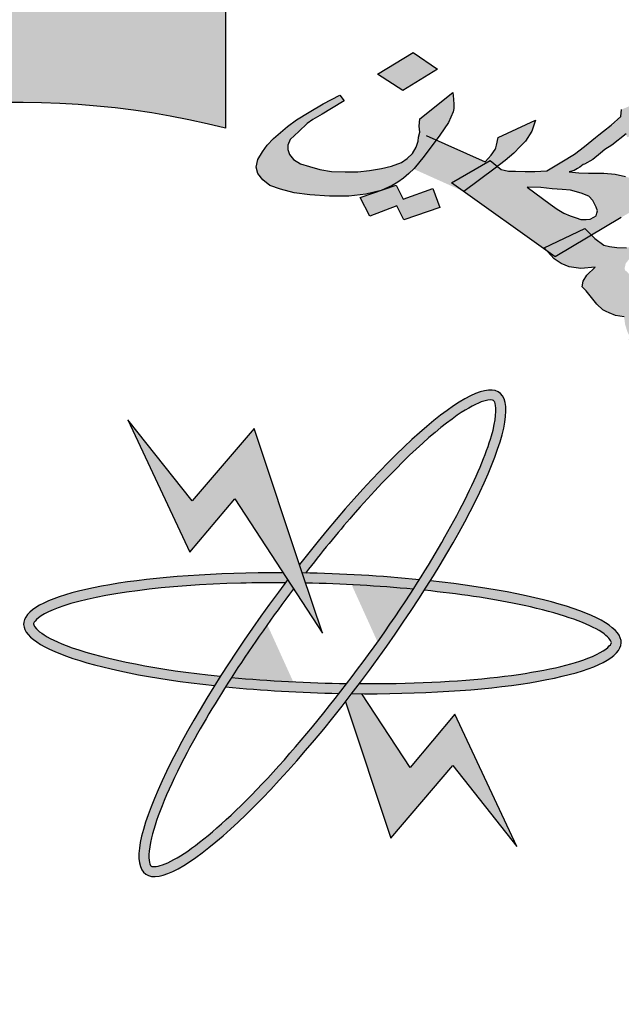
# Model space of a CAD drawing. Units: inches. Extents: x 28962 to 59321, y 6258 to 14158.
# Drawn here: x 29481 to 29484, y 6914 to 6919 of the extents above; entities that cross this region are included whole.
import ezdxf

# ---------------------------------------------------------------- set-up
doc = ezdxf.new("R2010")
doc.units = ezdxf.units.IN
doc.header["$MEASUREMENT"] = 0
doc.layers.add('FOUNDATION', color=8, linetype='Continuous')
doc.layers.add('trazo2', color=7, linetype='Continuous', lineweight=0)

# ---------------------------------------------------------------- blocks, each defined once
blk = doc.blocks.new('ppu')
at = {"layer": 'FOUNDATION', "linetype": 'Continuous'}
for points in [[(1.2022, -1.6095, 0.023214), (1.339, -1.4854), (1.1273, -1.2728, -1.71629), (0.3494, 1.563), (0.3494, 2.1768, 0.067004), (-0.261, 2.2063), (-0.2353, 1.9074, 0.067004), (-0.7536, 1.7919), (-0.8574, 2.0734, 0.067004), (-1.3974, 1.7875), (-1.2229, 1.5434, 0.067004), (-1.6097, 1.1797), (-1.8426, 1.3689, 0.067004), (-2.1612, 0.8476), (-1.8867, 0.7267, 0.067004), (-2.0339, 0.2165), (-2.3307, 0.2605, 0.067004), (-2.3389, -0.3505), (-2.041, -0.3144, 0.067004), (-1.9075, -0.8284), (-2.1852, -0.9419, 0.067004), (-1.8806, -1.4716), (-1.6428, -1.2887, 0.067004), (-1.2658, -1.6626), (-1.4468, -1.9019, 0.067004), (-0.9146, -2.2022), (-0.8034, -1.9236, 0.067004), (-0.2884, -2.0529), (-0.322, -2.351, 0.067004), (0.2889, -2.3379), (0.2425, -2.0415, 0.067004), (0.7514, -1.8901), (0.8746, -2.1637, 0.067004), (1.3933, -1.8408)], [(0.368, 0.814), (0.545, 0.5424), (0.5043, 0.6642), (0.4069, 0.9563), (0.2817, 0.8097), (0.1523, 0.9735), (0.2774, 0.7062)]]:
    blk.add_hatch(color=7, dxfattribs=at).paths.add_polyline_path(points)
h = blk.add_hatch(color=7, dxfattribs=at)
h.paths.add_polyline_path([(1.0884, 1.3467), (1.0751, 1.3603), (0.9928, 1.3211), (0.9997, 1.3138), (1.015, 1.3028)])
h.paths.add_polyline_path([(1.2594, 1.1591), (1.248, 1.1745), (1.1675, 1.1382), (1.1678, 1.1376), (1.1811, 1.1212)])
h.paths.add_polyline_path([(1.3141, 1.0849), (1.3042, 1.0991), (1.2206, 1.0643), (1.231, 1.0486)])
h.paths.add_polyline_path([(0.7776, 1.6822), (0.7285, 1.7159), (0.656, 1.6719), (0.7076, 1.639)])
h.paths.add_polyline_path([(0.7507, 1.5063), (0.775, 1.5391), (0.7546, 1.5482), (0.7381, 1.5356), (0.734, 1.5247), (0.727, 1.5116), (0.716, 1.502), (0.7047, 1.4938), (0.7021, 1.4928), (0.7296, 1.4804), (0.7306, 1.4813)])
h = blk.add_hatch(color=7, dxfattribs=at)
h.paths.add_polyline_path([(0.8093, 1.5962), (0.8101, 1.6027), (0.8104, 1.6107), (0.8099, 1.6215), (0.8085, 1.6352), (0.7416, 1.5819), (0.7404, 1.5674), (0.7414, 1.5552), (0.739, 1.545), (0.7386, 1.536), (0.7546, 1.5482), (0.775, 1.5391), (0.7822, 1.5487), (0.7993, 1.5744)])
h.paths.add_polyline_path([(0.6856, 1.4472), (0.6974, 1.4539), (0.7088, 1.4621), (0.7197, 1.4717), (0.7296, 1.4804), (0.7021, 1.4928), (0.6848, 1.4862), (0.6641, 1.4814), (0.6404, 1.4774), (0.6162, 1.4747), (0.5912, 1.475), (0.5632, 1.4758), (0.5399, 1.4797), (0.5186, 1.4858), (0.5004, 1.4912), (0.4867, 1.4996), (0.4782, 1.5095), (0.4751, 1.5196), (0.475, 1.529), (0.48, 1.5399), (0.4972, 1.5561), (0.5145, 1.5724), (0.5258, 1.5805), (0.5448, 1.591), (0.5634, 1.6029), (0.5891, 1.6186), (0.5801, 1.63), (0.5467, 1.612), (0.5185, 1.5955), (0.4928, 1.5799), (0.4747, 1.5665), (0.4461, 1.5421), (0.4335, 1.5289), (0.4238, 1.515), (0.4147, 1.4996), (0.411, 1.4844), (0.4149, 1.4715), (0.4244, 1.4587), (0.4389, 1.4474), (0.4606, 1.4399), (0.4878, 1.4325), (0.5196, 1.4281), (0.559, 1.4259), (0.598, 1.4253), (0.6328, 1.4296), (0.6607, 1.4367), (0.6664, 1.4386)])
h.paths.add_polyline_path([(0.7679, 1.4409), (0.7079, 1.4195), (0.6936, 1.4481), (0.6664, 1.4386), (0.6636, 1.4374), (0.6607, 1.4367), (0.6209, 1.4228), (0.6408, 1.385), (0.6953, 1.4062), (0.7095, 1.3776), (0.7822, 1.4029)])
h.paths.add_polyline_path([(0.8835, 1.498), (0.8983, 1.4858), (0.914, 1.4979), (0.9317, 1.5127), (0.9443, 1.526), (0.9548, 1.537), (0.9682, 1.5567), (0.9752, 1.5793), (0.9, 1.5439), (0.8964, 1.5286), (0.8951, 1.5235), (0.8935, 1.5199), (0.886, 1.5082), (0.8734, 1.495), (0.775, 1.5391), (0.7507, 1.5063), (0.7298, 1.4803), (0.8301, 1.4352), (0.8059, 1.4525)])
h.paths.add_polyline_path([(0.8938, 1.4824), (0.8983, 1.4858), (0.8835, 1.498), (0.8059, 1.4525), (0.8301, 1.4352), (0.8307, 1.4349)])
h.paths.add_polyline_path([(1.2409, 1.5896), (1.2382, 1.5982), (1.2356, 1.6068), (1.236, 1.6147), (1.2372, 1.6198), (1.2414, 1.6242), (1.2465, 1.6258), (1.2511, 1.6287), (1.2459, 1.6366), (1.2307, 1.632), (1.218, 1.6281), (1.1982, 1.6205), (1.1758, 1.6121), (1.1636, 1.6068), (1.1488, 1.6007), (1.1476, 1.5863), (1.1279, 1.5693), (1.1123, 1.5567), (1.1035, 1.5493), (1.0967, 1.5441), (1.0744, 1.5263), (1.0542, 1.5108), (1.0285, 1.4951), (0.9981, 1.4765), (0.9736, 1.4753), (0.9541, 1.4756), (0.9346, 1.4759), (0.9206, 1.4764), (0.9117, 1.4784), (0.9057, 1.4797), (0.8983, 1.4858), (0.8938, 1.4824), (0.8306, 1.4348), (0.9997, 1.3138), (0.9928, 1.3211), (1.0751, 1.3603), (1.0884, 1.3467), (1.1486, 1.3827), (1.1651, 1.3924), (1.1756, 1.4034), (1.1861, 1.4145), (1.1885, 1.4246), (1.1884, 1.434), (1.1879, 1.4448), (1.1802, 1.4519), (1.1721, 1.4604), (1.1568, 1.4652), (1.136, 1.4698), (1.1131, 1.4722), (1.0825, 1.4724), (1.063, 1.4727), (1.0431, 1.4745), (1.0532, 1.4776), (1.0604, 1.4813), (1.065, 1.4843), (1.0718, 1.4895), (1.0743, 1.4902), (1.0908, 1.5), (1.1063, 1.5125), (1.1152, 1.5199), (1.1291, 1.5289), (1.1581, 1.5518), (1.1603, 1.5446), (1.1827, 1.553), (1.1979, 1.5577), (1.2199, 1.5675), (1.2444, 1.5781)])
h.paths.add_polyline_path([(1.083, 1.4254), (1.0911, 1.4169), (1.098, 1.4034), (1.1002, 1.3962), (1.099, 1.3911), (1.0977, 1.386), (1.0931, 1.383), (1.0859, 1.3793), (1.0779, 1.3784), (1.0669, 1.3782), (1.0575, 1.3816), (1.0452, 1.3857), (1.0324, 1.3912), (1.0188, 1.3996), (1.0047, 1.4095), (0.9582, 1.4439), (0.9862, 1.443), (1.0091, 1.4406), (1.029, 1.4388), (1.046, 1.4377), (1.0672, 1.4316)], flags=16)
h.paths.add_polyline_path([(1.1769, 1.2533), (1.1598, 1.2732), (1.1564, 1.2753), (1.1551, 1.2796), (1.1575, 1.2897), (1.1655, 1.3), (1.1773, 1.3067), (1.2064, 1.3203), (1.2161, 1.3248), (1.2284, 1.3301), (1.2219, 1.3423), (1.1999, 1.3324), (1.1771, 1.3255), (1.1589, 1.3215), (1.1394, 1.3219), (1.125, 1.3237), (1.1131, 1.3264), (1.0952, 1.3398), (1.0884, 1.3467), (1.015, 1.3028), (0.9997, 1.3138), (1.0133, 1.2992), (1.0274, 1.2893), (1.0431, 1.2831), (1.0665, 1.2793), (1.0961, 1.282), (1.0789, 1.2658), (1.0714, 1.2541), (1.0694, 1.2425), (1.0775, 1.234), (1.0993, 1.2077), (1.1113, 1.1957), (1.1177, 1.1929), (1.1241, 1.1902), (1.1369, 1.1846), (1.1543, 1.1821), (1.1561, 1.167), (1.1605, 1.1526), (1.1675, 1.1382), (1.248, 1.1745), (1.2594, 1.1591), (1.2946, 1.1762), (1.3161, 1.1874), (1.3326, 1.1972), (1.346, 1.2075), (1.3616, 1.2201), (1.3154, 1.217), (1.3049, 1.2154), (1.3023, 1.2146), (1.2972, 1.2131), (1.2896, 1.2107), (1.2804, 1.2048), (1.272, 1.196), (1.2585, 1.1856), (1.2467, 1.1789), (1.2441, 1.1875), (1.241, 1.1975), (1.2384, 1.2061), (1.2362, 1.2133), (1.2637, 1.2232), (1.2734, 1.2278), (1.2831, 1.2323), (1.2877, 1.2353), (1.2974, 1.2398), (1.3046, 1.2435), (1.3118, 1.2473), (1.2973, 1.2492), (1.2863, 1.2489), (1.2808, 1.2488), (1.2728, 1.248), (1.2656, 1.2442), (1.2508, 1.2381), (1.2356, 1.2335), (1.222, 1.2325), (1.211, 1.2323), (1.2021, 1.2343), (1.1948, 1.2399), (1.1851, 1.2448)])
h.paths.add_polyline_path([(1.2594, 1.1591), (1.1811, 1.1212), (1.1674, 1.1381), (1.1627, 1.136), (1.2192, 1.0637), (1.3042, 1.0991), (1.3141, 1.0849), (1.4938, 1.1866), (1.4934, 1.1787), (1.5116, 1.1826), (1.5323, 1.1874), (1.5526, 1.1935), (1.5729, 1.1997), (1.5733, 1.2077), (1.5736, 1.2156), (1.5782, 1.228), (1.5836, 1.2375), (1.5929, 1.2434), (1.6005, 1.2457), (1.603, 1.2465), (1.605, 1.2581), (1.5682, 1.2516), (1.5394, 1.246), (1.5191, 1.2398), (1.4993, 1.2322), (1.4956, 1.217), (1.2999, 1.1041)])
h.paths.add_polyline_path([(1.4352, 1.0057), (1.4669, 1.02), (1.4955, 1.035), (1.5208, 1.0521), (1.5457, 1.0707), (1.5675, 1.0899), (1.5793, 1.106), (1.5838, 1.1183), (1.5808, 1.1284), (1.5739, 1.1326), (1.5591, 1.1359), (1.537, 1.1355), (1.5078, 1.1313), (1.479, 1.1257), (1.4553, 1.1216), (1.4325, 1.1146), (1.4127, 1.107), (1.3911, 1.0958), (1.3823, 1.0884), (1.3764, 1.0803), (1.3702, 1.0643), (1.372, 1.0586), (1.3742, 1.0514), (1.3853, 1.0422), (1.398, 1.0367), (1.4154, 1.0342), (1.4375, 1.0346), (1.4265, 1.025), (1.4097, 1.0167), (1.3953, 1.0092), (1.3734, 0.9994), (1.3141, 1.0849), (1.231, 1.0486), (1.2975, 0.9481)])
h.paths.add_polyline_path([(1.4536, 1.0818), (1.4523, 1.0862), (1.4535, 1.0912), (1.4577, 1.0956), (1.4623, 1.0986), (1.475, 1.1025), (1.4856, 1.1041), (1.4945, 1.1021), (1.5013, 1.098), (1.5026, 1.0936), (1.4989, 1.0878), (1.4951, 1.0819), (1.4842, 1.0723), (1.4727, 1.0736), (1.4638, 1.0756), (1.4574, 1.0783)], flags=17)
h.paths.add_polyline_path([(1.7094, 1.1974), (1.6255, 1.1906), (1.6121, 1.1348), (1.6951, 1.1444)])
h = blk.add_hatch(color=7, dxfattribs=at)
edge = h.paths.add_edge_path()
edge.add_spline(control_points=[(0.5109, 0.664), (0.5425, 0.7049), (0.5747, 0.7443), (0.6861, 0.8723), (0.7624, 0.945), (0.8392, 0.9979), (0.8579, 1.0075), (0.884, 1.0155), (0.8892, 1.0136), (0.8906, 1.0126), (0.8915, 1.012), (0.8926, 1.0109), (0.8966, 0.9974), (0.8957, 0.9737), (0.8669, 0.8735), (0.8136, 0.7666), (0.7407, 0.6506)], knot_values=[5.058167, 5.058167, 5.058167, 5.058167, 5.319105, 5.319105, 5.9753, 5.9753, 6.237097, 6.237097, 6.498894, 6.498894, 6.498894, 6.64936, 6.64936, 6.995546, 6.995546, 7.723913, 7.723913, 7.723913, 7.723913], degree=3, periodic=0)
edge.add_spline(control_points=[(0.7407, 0.6506), (0.7367, 0.6442), (0.7326, 0.6378), (0.7285, 0.6314)], knot_values=[5.018073, 5.018073, 5.018073, 5.018073, 5.058167, 5.058167, 5.058167, 5.058167], degree=3, periodic=0)
edge.add_spline(control_points=[(0.7285, 0.6314), (0.7263, 0.6279), (0.7241, 0.6245), (0.6829, 0.5611), (0.6394, 0.4997), (0.5944, 0.4409)], knot_values=[4.624316, 4.624316, 4.624316, 4.624316, 4.645655, 4.645655, 5.018073, 5.018073, 5.018073, 5.018073], degree=3, periodic=0)
edge.add_spline(control_points=[(0.5944, 0.4409), (0.5892, 0.4341), (0.5841, 0.4274), (0.5789, 0.4208)], knot_values=[4.581669, 4.581669, 4.581669, 4.581669, 4.624316, 4.624316, 4.624316, 4.624316], degree=3, periodic=0)
edge.add_spline(control_points=[(0.5789, 0.4208), (0.508, 0.3296), (0.4344, 0.2457), (0.3176, 0.1336), (0.2711, 0.0978), (0.2222, 0.0732), (0.2095, 0.0705), (0.1981, 0.0714), (0.1988, 0.0708), (0.194, 0.083), (0.1933, 0.1022), (0.2098, 0.171), (0.2348, 0.2314), (0.2938, 0.3429), (0.3202, 0.3878), (0.3495, 0.4342)], knot_values=[1.916592, 1.916592, 1.916592, 1.916592, 2.500122, 2.500122, 2.981463, 2.981463, 3.231998, 3.231998, 3.482532, 3.482532, 3.800555, 3.800555, 4.290627, 4.290627, 4.581669, 4.581669, 4.581669, 4.581669], degree=3, periodic=0)
edge.add_spline(control_points=[(0.3495, 0.4342), (0.3535, 0.4405), (0.3575, 0.4468), (0.3616, 0.4531)], knot_values=[1.877079, 1.877079, 1.877079, 1.877079, 1.916592, 1.916592, 1.916592, 1.916592], degree=3, periodic=0)
edge.add_spline(control_points=[(0.3616, 0.4531), (0.3997, 0.5123), (0.4423, 0.5733), (0.4865, 0.6321)], knot_values=[1.508119, 1.508119, 1.508119, 1.508119, 1.877079, 1.877079, 1.877079, 1.877079], degree=3, periodic=0)
edge.add_line((0.4865, 0.6321), (0.4748, 0.6501))
edge.add_ellipse((0.545, 0.5424), major_axis=(0.3575, 0.4863), ratio=0.2, start_angle=85.7021, end_angle=86.3805)
edge.add_ellipse((0.545, 0.5424), major_axis=(0.3575, 0.4863), ratio=0.2, start_angle=86.3805, end_angle=108.5641)
edge.add_ellipse((0.545, 0.5424), major_axis=(0.3575, 0.4863), ratio=0.2, start_angle=108.5641, end_angle=110.8061)
edge.add_ellipse((0.545, 0.5424), major_axis=(0.3575, 0.4863), ratio=0.2, start_angle=110.8061, end_angle=261.9624)
edge.add_ellipse((0.545, 0.5424), major_axis=(0.3575, 0.4863), ratio=0.2, start_angle=261.9624, end_angle=263.9908)
edge.add_ellipse((0.545, 0.5424), major_axis=(0.3575, 0.4863), ratio=0.2, start_angle=263.9908, end_angle=266.4144)
edge.add_ellipse((0.545, 0.5424), major_axis=(0.3575, 0.4863), ratio=0.2, start_angle=266.4144, end_angle=288.5309)
edge.add_ellipse((0.545, 0.5424), major_axis=(0.3575, 0.4863), ratio=0.2, start_angle=288.5309, end_angle=290.8061)
edge.add_ellipse((0.545, 0.5424), major_axis=(0.3575, 0.4863), ratio=0.2, start_angle=290.8061, end_angle=441.9624)
edge.add_line((0.4987, 0.6812), (0.5043, 0.6642))
edge.add_ellipse((0.545, 0.5424), major_axis=(-0.6033, 0.0194), ratio=0.2, start_angle=633.6051, end_angle=634.23, ccw=False)
h = blk.add_hatch(color=7, dxfattribs=at)
edge = h.paths.add_edge_path()
edge.add_ellipse((0.545, 0.5424), major_axis=(0.3575, 0.4863), ratio=0.2, start_angle=108.5641, end_angle=110.8061, ccw=False)
edge.add_spline(control_points=[(0.3389, 0.4554), (0.3305, 0.4562), (0.3221, 0.4572), (0.1931, 0.472), (0.0901, 0.4937), (0.0029, 0.5271), (-0.0156, 0.537), (-0.037, 0.5541), (-0.0384, 0.5594), (-0.0383, 0.5612), (-0.0383, 0.5622), (-0.038, 0.5638), (-0.0292, 0.5747), (-0.0091, 0.5874), (0.0955, 0.6222), (0.2284, 0.6397), (0.4096, 0.6444), (0.4399, 0.6447), (0.4705, 0.6445)], knot_values=[4.842327, 4.842327, 4.842327, 4.842327, 4.887584, 4.887584, 5.54378, 5.54378, 5.805577, 5.805577, 6.067374, 6.067374, 6.067374, 6.217839, 6.217839, 6.564025, 6.564025, 7.353825, 7.353825, 7.508233, 7.508233, 7.508233, 7.508233], degree=3, periodic=0)
edge.add_ellipse((0.545, 0.5424), major_axis=(0.3575, 0.4863), ratio=0.2, start_angle=85.7021, end_angle=86.3805, ccw=False)
edge.add_line((0.4748, 0.6501), (0.4654, 0.6646))
edge.add_ellipse((0.545, 0.5424), major_axis=(-0.6033, 0.0194), ratio=0.2, start_angle=277.9498, end_angle=429.1939)
h = blk.add_hatch(color=7, dxfattribs=at)
edge = h.paths.add_edge_path()
edge.add_ellipse((0.545, 0.5424), major_axis=(-0.6033, 0.0194), ratio=0.2, start_angle=251.4366, end_angle=273.6051)
edge.add_ellipse((0.545, 0.5424), major_axis=(-0.6033, 0.0194), ratio=0.2, start_angle=273.6051, end_angle=274.23)
edge.add_line((0.5043, 0.6642), (0.5111, 0.6439))
edge.add_spline(control_points=[(0.5111, 0.6439), (0.5845, 0.6423), (0.6585, 0.638), (0.7285, 0.6314)], knot_values=[10.689083, 10.689083, 10.689083, 10.689083, 11.057326, 11.057326, 11.057326, 11.057326], degree=3, periodic=0)
edge.add_spline(control_points=[(0.7285, 0.6314), (0.7326, 0.6378), (0.7367, 0.6442), (0.7407, 0.6506)], knot_values=[5.018073, 5.018073, 5.018073, 5.018073, 5.058167, 5.058167, 5.058167, 5.058167], degree=3, periodic=0)
h = blk.add_hatch(color=7, dxfattribs=at)
edge = h.paths.add_edge_path()
edge.add_ellipse((0.545, 0.5424), major_axis=(-0.6033, 0.0194), ratio=0.2, start_angle=456.0092, end_angle=609.1939)
edge.add_ellipse((0.545, 0.5424), major_axis=(0.3575, 0.4863), ratio=0.2, start_angle=288.5309, end_angle=290.8061, ccw=False)
edge.add_spline(control_points=[(0.7508, 0.6292), (0.8198, 0.622), (0.8842, 0.6126), (1.0107, 0.5864), (1.0665, 0.5683), (1.1145, 0.542), (1.1239, 0.533), (1.1296, 0.5231), (1.1297, 0.524), (1.1223, 0.5132), (1.107, 0.5017), (1.0409, 0.4764), (0.9769, 0.4628), (0.8171, 0.4444), (0.7199, 0.44), (0.6197, 0.4406)], knot_values=[7.984667, 7.984667, 7.984667, 7.984667, 8.35298, 8.35298, 8.834322, 8.834322, 9.084857, 9.084857, 9.335391, 9.335391, 9.653414, 9.653414, 10.143486, 10.143486, 10.649639, 10.649639, 10.649639, 10.649639], degree=3, periodic=0)
edge.add_ellipse((0.545, 0.5424), major_axis=(0.3575, 0.4863), ratio=0.2, start_angle=263.9908, end_angle=266.4144, ccw=False)
h = blk.add_hatch(color=7, dxfattribs=at)
edge = h.paths.add_edge_path()
edge.add_ellipse((0.545, 0.5424), major_axis=(-0.6033, 0.0194), ratio=0.2, start_angle=456.0092, end_angle=457.9498, ccw=False)
edge.add_ellipse((0.545, 0.5424), major_axis=(0.3575, 0.4863), ratio=0.2, start_angle=261.9624, end_angle=263.9908, ccw=False)
edge.add_line((0.5913, 0.4036), (0.6831, 0.1285))
edge.add_line((0.6831, 0.1285), (0.8082, 0.2751))
edge.add_line((0.8082, 0.2751), (0.9377, 0.1113))
edge.add_line((0.9377, 0.1113), (0.8125, 0.3786))
edge.add_line((0.8125, 0.3786), (0.7219, 0.2708))
edge.add_line((0.7219, 0.2708), (0.6246, 0.4202))
h = blk.add_hatch(color=7, dxfattribs=at)
edge = h.paths.add_edge_path()
edge.add_spline(control_points=[(0.5789, 0.4208), (0.5841, 0.4274), (0.5892, 0.4341), (0.5944, 0.4409)], knot_values=[4.581669, 4.581669, 4.581669, 4.581669, 4.624316, 4.624316, 4.624316, 4.624316], degree=3, periodic=0)
edge.add_spline(control_points=[(0.5944, 0.4409), (0.516, 0.442), (0.4364, 0.4461), (0.3616, 0.4531)], knot_values=[7.548274, 7.548274, 7.548274, 7.548274, 7.942226, 7.942226, 7.942226, 7.942226], degree=3, periodic=0)
edge.add_spline(control_points=[(0.3616, 0.4531), (0.3575, 0.4468), (0.3535, 0.4405), (0.3495, 0.4342)], knot_values=[1.877079, 1.877079, 1.877079, 1.877079, 1.916592, 1.916592, 1.916592, 1.916592], degree=3, periodic=0)
edge.add_ellipse((0.545, 0.5424), major_axis=(-0.6033, 0.0194), ratio=0.2, start_angle=431.4633, end_angle=453.5922)
at = {"color": 7}
for p, q in [((0.656, 1.6719), (0.7285, 1.7159)), ((0.7285, 1.7159), (0.7776, 1.6822)), ((0.7076, 1.639), (0.656, 1.6719)), ((0.7776, 1.6822), (0.7076, 1.639)), ((0.7776, 1.6822), (0.7776, 1.6822)), ((0.7416, 1.5819), (0.8085, 1.6352)), ((0.8085, 1.6352), (0.8099, 1.6215)), ((0.5185, 1.5955), (0.5467, 1.612)), ((0.5467, 1.612), (0.5801, 1.63)), ((0.5891, 1.6186), (0.5634, 1.6029)), ((0.5801, 1.63), (0.5891, 1.6186)), ((0.8099, 1.6215), (0.8104, 1.6107)), ((0.4928, 1.5799), (0.5185, 1.5955)), ((0.5634, 1.6029), (0.5448, 1.591)), ((0.8093, 1.5962), (0.7993, 1.5744)), ((0.8101, 1.6027), (0.8093, 1.5962)), ((0.8104, 1.6107), (0.8101, 1.6027)), ((1.1476, 1.5863), (1.1488, 1.6007)), ((0.4747, 1.5665), (0.4928, 1.5799)), ((0.5145, 1.5724), (0.4972, 1.5561)), ((0.5258, 1.5805), (0.5145, 1.5724)), ((0.5448, 1.591), (0.5258, 1.5805)), ((0.7404, 1.5674), (0.7416, 1.5819)), ((0.7993, 1.5744), (0.7822, 1.5487)), ((0.9, 1.5439), (0.9752, 1.5793)), ((0.9752, 1.5793), (0.9682, 1.5567)), ((1.1279, 1.5693), (1.1476, 1.5863)), ((0.4461, 1.5421), (0.4747, 1.5665)), ((0.4972, 1.5561), (0.48, 1.5399)), ((0.739, 1.545), (0.7414, 1.5552)), ((0.7414, 1.5552), (0.7404, 1.5674)), ((0.9682, 1.5567), (0.9548, 1.537)), ((1.1035, 1.5493), (1.1123, 1.5567)), ((1.1123, 1.5567), (1.1279, 1.5693)), ((0.4335, 1.5289), (0.4461, 1.5421)), ((0.48, 1.5399), (0.475, 1.529)), ((0.734, 1.5247), (0.7386, 1.5371)), ((0.7386, 1.5371), (0.739, 1.545)), ((0.7822, 1.5487), (0.7507, 1.5063)), ((0.7546, 1.5482), (0.8734, 1.495)), ((0.8964, 1.5286), (0.9, 1.5439)), ((0.9548, 1.537), (0.9443, 1.526)), ((1.0744, 1.5263), (1.0967, 1.5441)), ((1.0967, 1.5441), (1.1035, 1.5493)), ((1.1581, 1.5518), (1.1291, 1.5289)), ((0.4147, 1.4996), (0.4238, 1.515)), ((0.4238, 1.515), (0.4335, 1.5289)), ((0.475, 1.529), (0.4751, 1.5196)), ((0.4751, 1.5196), (0.4782, 1.5095)), ((0.727, 1.5116), (0.734, 1.5247)), ((0.886, 1.5082), (0.8935, 1.5199)), ((0.8935, 1.5199), (0.8951, 1.5235)), ((0.8951, 1.5235), (0.8964, 1.5286)), ((0.9317, 1.5127), (0.914, 1.4979)), ((0.9443, 1.526), (0.9317, 1.5127)), ((1.0542, 1.5108), (1.0744, 1.5263)), ((1.1063, 1.5125), (1.0908, 1.5)), ((1.1152, 1.5199), (1.1063, 1.5125)), ((1.1291, 1.5289), (1.1152, 1.5199)), ((0.411, 1.4844), (0.4147, 1.4996)), ((0.4782, 1.5095), (0.4867, 1.4996)), ((0.4867, 1.4996), (0.5004, 1.4912)), ((0.6848, 1.4862), (0.7047, 1.4938)), ((0.7047, 1.4938), (0.716, 1.502)), ((0.716, 1.502), (0.727, 1.5116)), ((0.7507, 1.5063), (0.7306, 1.4813)), ((0.7507, 1.5063), (0.7507, 1.5063)), ((0.8059, 1.4525), (0.8835, 1.498)), ((0.8734, 1.495), (0.886, 1.5082)), ((0.8835, 1.498), (0.9057, 1.4797)), ((0.914, 1.4979), (0.8938, 1.4824)), ((0.9981, 1.4765), (1.0285, 1.4951)), ((1.0285, 1.4951), (1.0542, 1.5108)), ((1.0908, 1.5), (1.0743, 1.4902)), ((0.4149, 1.4715), (0.411, 1.4844)), ((0.5004, 1.4912), (0.5186, 1.4858)), ((0.5186, 1.4858), (0.5399, 1.4797)), ((0.5399, 1.4797), (0.5632, 1.4758)), ((0.5632, 1.4758), (0.5912, 1.475)), ((0.5912, 1.475), (0.6162, 1.4747)), ((0.6162, 1.4747), (0.6404, 1.4774)), ((0.6404, 1.4774), (0.6641, 1.4814)), ((0.6641, 1.4814), (0.6848, 1.4862)), ((0.7306, 1.4813), (0.7197, 1.4717)), ((0.8938, 1.4824), (0.8307, 1.4349)), ((0.9057, 1.4797), (0.9117, 1.4784)), ((0.9117, 1.4784), (0.9206, 1.4764)), ((0.9206, 1.4764), (0.9346, 1.4759)), ((0.9346, 1.4759), (0.9541, 1.4756)), ((0.9541, 1.4756), (0.9736, 1.4753)), ((0.9736, 1.4753), (0.9981, 1.4765)), ((1.0532, 1.4776), (1.0431, 1.4745)), ((1.0431, 1.4745), (1.063, 1.4727)), ((1.0604, 1.4813), (1.0532, 1.4776)), ((1.065, 1.4843), (1.0604, 1.4813)), ((1.063, 1.4727), (1.0825, 1.4724)), ((1.0718, 1.4895), (1.065, 1.4843)), ((1.0743, 1.4902), (1.0718, 1.4895)), ((1.0825, 1.4724), (1.1131, 1.4722)), ((0.4244, 1.4587), (0.4149, 1.4715)), ((0.4389, 1.4474), (0.4244, 1.4587)), ((0.6974, 1.4539), (0.6856, 1.4472)), ((0.7088, 1.4621), (0.6974, 1.4539)), ((0.7197, 1.4717), (0.7088, 1.4621)), ((1.015, 1.3028), (0.8059, 1.4525)), ((1.1131, 1.4722), (1.136, 1.4698)), ((1.136, 1.4698), (1.1568, 1.4652)), ((0.4606, 1.4399), (0.4389, 1.4474)), ((0.4878, 1.4325), (0.4606, 1.4399)), ((0.6209, 1.4228), (0.6936, 1.4481)), ((0.6636, 1.4374), (0.6328, 1.4296)), ((0.6856, 1.4472), (0.6636, 1.4374)), ((0.6936, 1.4481), (0.7079, 1.4195)), ((0.7079, 1.4195), (0.7679, 1.4409)), ((0.7679, 1.4409), (0.7822, 1.4029)), ((0.8307, 1.4349), (0.8307, 1.4349)), ((0.9862, 1.443), (0.9582, 1.4439)), ((0.9582, 1.4439), (1.0047, 1.4095)), ((1.0091, 1.4406), (0.9862, 1.443)), ((1.029, 1.4388), (1.0091, 1.4406)), ((1.046, 1.4377), (1.029, 1.4388)), ((1.0672, 1.4316), (1.046, 1.4377)), ((0.5196, 1.4281), (0.4878, 1.4325)), ((0.559, 1.4259), (0.5196, 1.4281)), ((0.598, 1.4253), (0.559, 1.4259)), ((0.6328, 1.4296), (0.598, 1.4253)), ((0.6408, 1.385), (0.6209, 1.4228)), ((1.083, 1.4254), (1.0672, 1.4316)), ((1.0911, 1.4169), (1.083, 1.4254)), ((1.098, 1.4034), (1.0911, 1.4169)), ((0.6953, 1.4062), (0.6408, 1.385)), ((0.7095, 1.3776), (0.6953, 1.4062)), ((0.7822, 1.4029), (0.7095, 1.3776)), ((0.7822, 1.4029), (0.7822, 1.4029)), ((1.0047, 1.4095), (1.0188, 1.3996)), ((1.0188, 1.3996), (1.0324, 1.3912)), ((1.1002, 1.3962), (1.098, 1.4034)), ((1.099, 1.3911), (1.1002, 1.3962)), ((1.1486, 1.3827), (1.015, 1.3028)), ((1.0324, 1.3912), (1.0452, 1.3857)), ((1.0452, 1.3857), (1.0575, 1.3816)), ((1.0575, 1.3816), (1.0669, 1.3782)), ((1.0669, 1.3782), (1.0779, 1.3784)), ((1.0779, 1.3784), (1.0859, 1.3793)), ((1.0859, 1.3793), (1.0931, 1.383)), ((1.0931, 1.383), (1.0977, 1.386)), ((1.0931, 1.383), (1.0931, 1.383)), ((1.0977, 1.386), (1.099, 1.3911)), ((0.9928, 1.3211), (1.0751, 1.3603)), ((1.0751, 1.3603), (1.0952, 1.3398)), ((1.0952, 1.3398), (1.1131, 1.3264)), ((1.0133, 1.2992), (0.9928, 1.3211)), ((1.1131, 1.3264), (1.125, 1.3237)), ((1.125, 1.3237), (1.1394, 1.3219)), ((1.1394, 1.3219), (1.1589, 1.3215)), ((1.0274, 1.2893), (1.0133, 1.2992)), ((1.015, 1.3028), (1.015, 1.3028)), ((1.0431, 1.2831), (1.0274, 1.2893)), ((1.0665, 1.2793), (1.0431, 1.2831)), ((1.0961, 1.282), (1.0665, 1.2793)), ((1.0789, 1.2658), (1.0961, 1.282)), ((1.0694, 1.2425), (1.0714, 1.2541)), ((1.0714, 1.2541), (1.0789, 1.2658)), ((1.0775, 1.234), (1.0694, 1.2425)), ((1.0993, 1.2077), (1.0775, 1.234)), ((1.1113, 1.1957), (1.0993, 1.2077)), ((1.1177, 1.1929), (1.1113, 1.1957)), ((1.1241, 1.1902), (1.1177, 1.1929)), ((1.1369, 1.1846), (1.1241, 1.1902)), ((1.1543, 1.1821), (1.1369, 1.1846))]:
    blk.add_line(p, q, dxfattribs=at)
at = {"layer": 'FOUNDATION', "color": 7, "linetype": 'Continuous'}
for p, q in [((0.3494, 2.1768), (0.3494, 1.563)), ((0.1523, 0.9735), (0.2774, 0.7062)), ((0.2817, 0.8097), (0.1523, 0.9735)), ((0.4069, 0.9563), (0.2817, 0.8097)), ((0.5043, 0.6642), (0.4069, 0.9563)), ((0.2774, 0.7062), (0.368, 0.814)), ((0.368, 0.814), (0.545, 0.5424)), ((0.545, 0.5424), (0.5043, 0.6642)), ((0.7219, 0.2708), (0.6246, 0.4202)), ((0.5913, 0.4036), (0.6831, 0.1285)), ((0.8125, 0.3786), (0.7219, 0.2708)), ((0.9377, 0.1113), (0.8125, 0.3786)), ((0.6831, 0.1285), (0.8082, 0.2751)), ((0.8082, 0.2751), (0.9377, 0.1113))]:
    blk.add_line(p, q, dxfattribs=at)
blk.add_arc((-0.0654, -0.0754), 1.6901, 75.7943, 314.8851, dxfattribs=at)
for major_axis, start_param, end_param in [((0.3575, 0.4863), 1.495784, 7.713698), ((-0.6033, 0.0194), 4.85114, 7.490847), ((-0.6033, 0.0194), 10.671582, 11.069401), ((-0.6033, 0.0194), 7.958862, 10.63244), ((-0.6033, 0.0194), 7.530455, 7.916677)]:
    blk.add_ellipse((0.545, 0.5424), major_axis=major_axis, ratio=0.2, start_param=start_param, end_param=end_param, dxfattribs=at)
for points, knots in [([(0.8906, 1.0126), (0.8892, 1.0136), (0.884, 1.0155), (0.8579, 1.0075), (0.8392, 0.9979), (0.7624, 0.945), (0.6861, 0.8723), (0.5747, 0.7443), (0.5425, 0.7049), (0.5109, 0.664)], [6.283185, 6.283185, 6.283185, 6.283185, 6.544983, 6.544983, 6.80678, 6.80678, 7.462975, 7.462975, 7.723913, 7.723913, 7.723913, 7.723913]), ([(0.4865, 0.6321), (0.4027, 0.5207), (0.3247, 0.4012), (0.2348, 0.2314), (0.2098, 0.171), (0.1933, 0.1022), (0.194, 0.083), (0.1988, 0.0708), (0.1981, 0.0714), (0.2095, 0.0705), (0.2222, 0.0732), (0.2711, 0.0978), (0.3176, 0.1336), (0.4799, 0.2894), (0.6175, 0.4602), (0.8044, 0.7483), (0.8652, 0.8678), (0.8957, 0.9737), (0.8966, 0.9974), (0.8926, 1.0109), (0.8915, 1.012), (0.8906, 1.0126)], [1.508119, 1.508119, 1.508119, 1.508119, 2.207635, 2.207635, 2.697706, 2.697706, 3.015729, 3.015729, 3.266264, 3.266264, 3.516798, 3.516798, 3.99814, 3.99814, 4.996735, 4.996735, 5.786534, 5.786534, 6.13272, 6.13272, 6.283185, 6.283185, 6.283185, 6.283185]), ([(0.4705, 0.6445), (0.4399, 0.6447), (0.4096, 0.6444), (0.2284, 0.6397), (0.0955, 0.6222), (-0.0091, 0.5874), (-0.0292, 0.5747), (-0.038, 0.5638), (-0.0383, 0.5622), (-0.0383, 0.5612), (-0.0384, 0.5594), (-0.037, 0.5541), (-0.0156, 0.537), (0.0029, 0.5271), (0.0901, 0.4937), (0.1931, 0.472), (0.3221, 0.4572), (0.3305, 0.4562), (0.3389, 0.4554)], [4.842327, 4.842327, 4.842327, 4.842327, 4.996735, 4.996735, 5.786534, 5.786534, 6.13272, 6.13272, 6.283185, 6.283185, 6.283185, 6.544983, 6.544983, 6.80678, 6.80678, 7.462975, 7.462975, 7.508233, 7.508233, 7.508233, 7.508233]), ([(0.6197, 0.4406), (0.7199, 0.44), (0.8171, 0.4444), (0.9769, 0.4628), (1.0409, 0.4764), (1.107, 0.5017), (1.1223, 0.5132), (1.1297, 0.524), (1.1296, 0.5231), (1.1239, 0.533), (1.1145, 0.542), (1.0665, 0.5683), (1.0107, 0.5864), (0.8842, 0.6126), (0.8198, 0.622), (0.7508, 0.6292)], [7.984667, 7.984667, 7.984667, 7.984667, 8.49082, 8.49082, 8.980891, 8.980891, 9.298914, 9.298914, 9.549449, 9.549449, 9.799984, 9.799984, 10.281325, 10.281325, 10.649639, 10.649639, 10.649639, 10.649639])]:
    blk.add_open_spline(points, degree=3, knots=knots, dxfattribs=at)
for points in [[(0.7285, 0.6314), (0.6585, 0.638), (0.5845, 0.6423), (0.5111, 0.6439)], [(0.3616, 0.4531), (0.4364, 0.4461), (0.516, 0.442), (0.5944, 0.4409)]]:
    blk.add_open_spline(points, degree=3, dxfattribs=at)

msp = doc.modelspace()

# ---------------------------------------------------------------- linework, layer by layer
at = {"layer": 'trazo2'}
msp.add_arc((29480.47684, 6914.31571), 7.87979, 69.921705, 290.078295, dxfattribs=at)

# ---------------------------------------------------------------- block references
at = {"lineweight": 50, "xscale": 2.456852800135857, "yscale": 2.456852800135857, "zscale": 2.456852800135857}
msp.add_blockref('ppu', (29480.77357, 6914.60777), dxfattribs=at)

doc.saveas('drawing.dxf')
